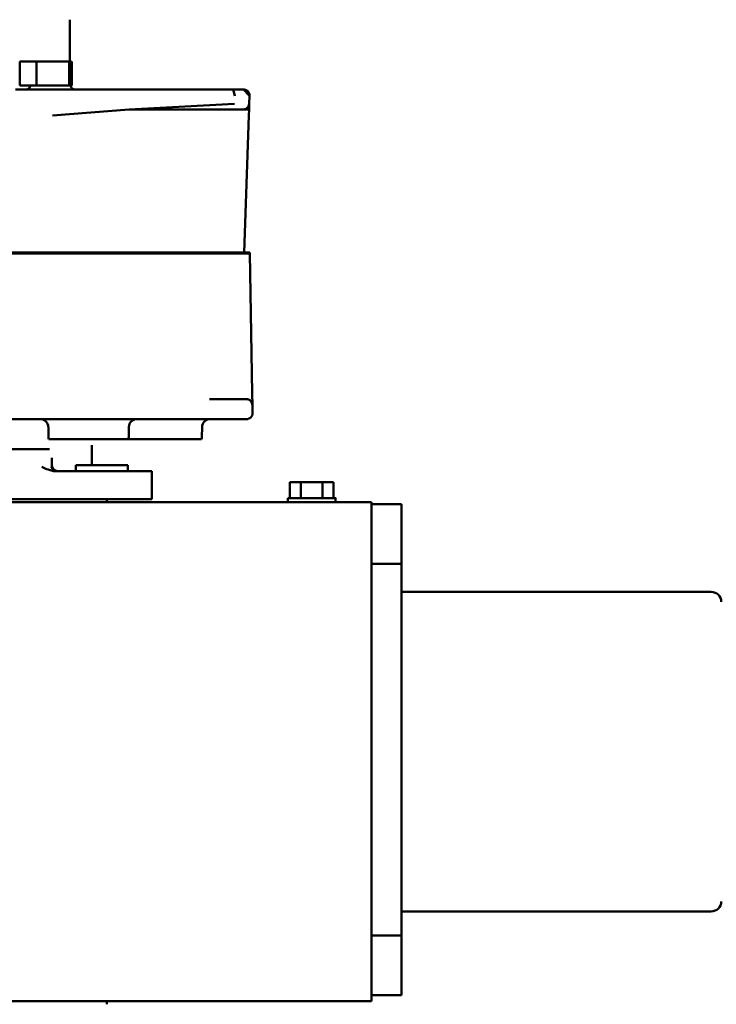
# Model space of a CAD drawing. Units: millimetres. Extents: x 0 to 29700, y 0 to 21000.
# Drawn here: x 10519 to 10867, y 2230 to 2723 of the extents above; entities that cross this region are included whole.
import ezdxf

# ---------------------------------------------------------------- set-up
doc = ezdxf.new("R2010")
doc.units = ezdxf.units.MM
doc.header["$MEASUREMENT"] = 0
doc.layers.add('(1) Shape lines', color=7, linetype='Continuous', lineweight=35)

# ---------------------------------------------------------------- blocks, each defined once
blk = doc.blocks.new('MACRO_14_91b8c3e3-fa7e-445e-a405-bf53cf414490')
at = {"layer": '(1) Shape lines', "color": 7, "linetype": 'Continuous', "lineweight": 50, "ltscale": 150}
for p, q in [((5915.1, 1874.14), (5915.1, 1845.74)), ((8725.1, 1874.14), (5915.1, 1874.14)), ((6047.6, 1874.14), (6047.6, 1875.64)), ((5915.1, 1871.14), (5900.1, 1871.14)), ((5900.1, 1871.14), (5900.1, 1841.14)), ((5915.1, 1845.74), (5915.1, 1652.54)), ((5915.1, 1841.14), (5900.1, 1841.14)), ((5900.1, 1841.14), (5900.1, 1655.14)), ((5745.1, 1829.14), (5900.1, 1829.14)), ((5900.1, 1669.14), (5745.1, 1669.14)), ((5915.1, 1655.14), (5900.1, 1655.14)), ((5900.1, 1655.14), (5900.1, 1625.14)), ((5915.1, 1652.54), (5915.1, 1624.14)), ((5915.1, 1625.14), (5900.1, 1625.14)), ((8725.1, 1624.14), (5915.1, 1624.14)), ((5933.1, 1622.14), (5933.1, 1624.14)), ((5933.1, 1622.14), (5933.1, 1624.14)), ((5933.12, 1622.14), (5933.11, 1622.14)), ((5934.13, 1622.14), (5934.13, 1614.14)), ((5939.62, 1622.14), (5939.62, 1614.14)), ((5950.58, 1622.14), (5950.58, 1614.14)), ((5956.07, 1622.14), (5956.07, 1614.14)), ((5957.07, 1622.14), (5957.08, 1622.14)), ((5957.1, 1624.14), (5957.1, 1622.14)), ((5957.1, 1624.14), (5957.1, 1622.14)), ((6025.1, 1622.64), (6025.1, 1608.64)), ((6025.1, 1622.64), (6050.1, 1622.64)), ((6047.6, 1622.64), (6047.6, 1624.14)), ((6240.1, 1622.64), (6050.1, 1622.64)), ((5934.13, 1614.14), (5939.62, 1614.14)), ((5939.62, 1614.14), (5950.58, 1614.14)), ((5950.58, 1614.14), (5956.07, 1614.14)), ((6050.1, 1608.64), (6025.1, 1608.64)), ((6037.1, 1605.64), (6037.1, 1608.64)), ((6074.23, 1608.64), (6050.1, 1608.64)), ((6063.1, 1608.64), (6063.1, 1605.64)), ((6063.1, 1605.64), (6037.1, 1605.64)), ((6055.1, 1595.66), (6055.1, 1605.64)), ((6075.1, 1605.64), (6075.1, 1602.68)), ((6213.99, 1597.64), (6076.21, 1597.64)), ((6036.8, 1592.64), (6000.16, 1592.64)), ((6076.65, 1592.64), (6036.77, 1592.64)), ((5999.94, 1586.57), (6000.03, 1591.71)), ((6036.55, 1586.57), (6036.64, 1591.71)), ((6076.78, 1591.71), (6076.87, 1586.57)), ((5977.65, 1582.64), (5980.97, 1582.64)), ((5980.97, 1582.64), (6309.23, 1582.64)), ((5974.72, 1575.59), (5974.65, 1579.59)), ((5976.05, 1499.64), (5974.82, 1569.69)), ((5977.72, 1572.64), (5981.02, 1572.64)), ((5981.02, 1572.64), (5996.21, 1572.64)), ((5976.05, 1499.64), (6032.26, 1499.64)), ((5976.1, 1499.14), (5976.1, 1499.64)), ((5976.1, 1499.14), (6032.28, 1499.14)), ((5978.95, 1499.14), (5976.55, 1430.54)), ((6032.26, 1499.64), (6257.94, 1499.64)), ((6257.92, 1499.14), (6032.28, 1499.14)), ((5976.45, 1427.64), (5976.35, 1424.74)), ((5976.35, 1424.74), (5976.4, 1425.2)), ((5976.45, 1427.64), (5979.4, 1427.64)), ((5978.93, 1427.6), (5979.4, 1427.64)), ((6036.37, 1427.64), (5983.76, 1424.74)), ((6036.37, 1427.64), (5983.76, 1427.64)), ((5976.35, 1424.74), (5976.21, 1420.75)), ((5976.3, 1423.41), (5976.3, 1423.41)), ((5977.1, 1418.51), (5977.1, 1418.51)), ((6093.34, 1417.64), (5984.32, 1417.64)), ((6065.1, 1403.64), (6065.1, 1415.64)), ((6065.21, 1415.64), (6065.75, 1415.64)), ((6065.84, 1415.64), (6079.38, 1415.64)), ((6066.07, 1403.64), (6066.07, 1415.64)), ((6066.4, 1403.64), (6066.4, 1415.64)), ((6079.36, 1415.64), (6082.71, 1415.64)), ((6091.2, 1415.64), (6082.71, 1415.64)), ((6082.71, 1403.64), (6082.71, 1415.64)), ((6091.2, 1403.64), (6091.2, 1415.64)), ((6065.21, 1403.64), (6066.07, 1403.64)), ((6066.43, 1403.64), (6066.07, 1403.64)), ((6066.1, 1382.64), (6066.1, 1403.64)), ((6066.4, 1403.64), (6066.68, 1403.64)), ((6066.68, 1403.64), (6076.21, 1403.64)), ((6076.21, 1403.64), (6082.71, 1403.64)), ((6091.2, 1403.64), (6082.71, 1403.64))]:
    blk.add_line(p, q, dxfattribs=at)
at = {"layer": '(1) Shape lines', "color": 7, "linetype": 'Continuous', "lineweight": 50, "ltscale": 50}
for p, q in [((6073.31, 1608.49), (6072.54, 1608.64)), ((6072.89, 1608.53), (6073.57, 1608.26)), ((6074.18, 1607.81), (6073.57, 1608.26)), ((6074.66, 1607.21), (6074.18, 1607.81)), ((6074.97, 1606.52), (6074.66, 1607.21)), ((6075.34, 1606.55), (6074.82, 1607.39)), ((6075.1, 1605.76), (6074.97, 1606.52)), ((5976.11, 1573.05), (5975.62, 1573.5)), ((5977.34, 1572.6), (5976.59, 1572.86)), ((5977.04, 1572.73), (5977.07, 1572.71)), ((5977.1, 1572.7), (5977.12, 1572.7)), ((5978.27, 1572.58), (5977.64, 1572.64)), ((5977.72, 1572.64), (5978.27, 1572.58)), ((5976.35, 1424.74), (5976.48, 1425.5)), ((5976.38, 1424.85), (5976.35, 1424.74)), ((5976.37, 1424.74), (5976.46, 1425.4)), ((5976.46, 1425.4), (5976.48, 1425.5)), ((5976.48, 1425.5), (5976.46, 1425.4)), ((5976.48, 1425.5), (5976.62, 1425.87)), ((5976.51, 1425.29), (5976.56, 1425.63)), ((5976.62, 1425.87), (5976.8, 1426.21)), ((5976.71, 1426.03), (5977, 1426.45)), ((5976.84, 1426.2), (5976.71, 1426.03)), ((5976.8, 1426.21), (5976.79, 1426.17)), ((5976.8, 1426.21), (5976.84, 1426.26)), ((5976.84, 1426.26), (5977.09, 1426.59)), ((5976.98, 1426.44), (5976.84, 1426.26)), ((5977, 1426.45), (5977.37, 1426.87)), ((5977.09, 1426.59), (5977.32, 1426.83)), ((5977.11, 1426.61), (5977.16, 1426.68)), ((5977.32, 1426.83), (5977.26, 1426.76)), ((5977.37, 1426.87), (5977.33, 1426.81)), ((5977.99, 1427.29), (5978.34, 1427.44)), ((5978.34, 1427.44), (5978.46, 1427.49)), ((5978.46, 1427.49), (5978.34, 1427.44)), ((5978.88, 1427.59), (5978.46, 1427.49)), ((5978.46, 1427.49), (5978.89, 1427.59)), ((5978.89, 1427.59), (5978.89, 1427.59)), ((5976.21, 1420.75), (5976.21, 1420.74)), ((5976.21, 1420.69), (5976.21, 1420.75)), ((5976.21, 1420.74), (5976.21, 1420.74)), ((5976.21, 1420.63), (5976.21, 1420.69)), ((5976.21, 1420.63), (5976.21, 1420.64)), ((5976.21, 1420.54), (5976.21, 1420.64)), ((5976.21, 1420.64), (5976.21, 1420.55)), ((5976.21, 1420.58), (5976.21, 1420.64)), ((5976.21, 1420.51), (5976.21, 1420.63)), ((5976.21, 1420.59), (5976.21, 1420.63)), ((5976.21, 1420.63), (5976.21, 1420.47)), ((5976.21, 1420.62), (5976.21, 1420.62)), ((5976.21, 1420.61), (5976.21, 1420.61)), ((5976.21, 1420.59), (5976.22, 1420.36)), ((5976.21, 1420.55), (5976.21, 1420.59)), ((5976.21, 1420.44), (5976.21, 1420.59)), ((5976.21, 1420.58), (5976.21, 1420.57)), ((5976.21, 1420.53), (5976.21, 1420.58)), ((5976.21, 1420.53), (5976.21, 1420.58)), ((5976.22, 1420.36), (5976.21, 1420.55)), ((5976.21, 1420.55), (5976.23, 1420.27)), ((5976.21, 1420.51), (5976.21, 1420.55)), ((5976.21, 1420.54), (5976.21, 1420.53)), ((5976.21, 1420.53), (5976.21, 1420.53)), ((5976.21, 1420.53), (5976.21, 1420.53)), ((5976.21, 1420.53), (5976.22, 1420.38)), ((5976.21, 1420.52), (5976.21, 1420.53)), ((5976.21, 1420.53), (5976.21, 1420.52)), ((5976.21, 1420.53), (5976.21, 1420.49)), ((5976.21, 1420.49), (5976.21, 1420.51)), ((5976.21, 1420.51), (5976.24, 1420.23)), ((5976.23, 1420.27), (5976.21, 1420.51)), ((5976.21, 1420.44), (5976.21, 1420.51)), ((5976.21, 1420.48), (5976.21, 1420.5)), ((5976.21, 1420.49), (5976.21, 1420.5)), ((5976.21, 1420.5), (5976.21, 1420.5)), ((5976.24, 1420.23), (5976.21, 1420.49)), ((5976.21, 1420.48), (5976.21, 1420.49)), ((5976.21, 1420.48), (5976.21, 1420.49)), ((5976.21, 1420.48), (5976.21, 1420.48)), ((5976.21, 1420.48), (5976.24, 1420.19)), ((5976.21, 1420.47), (5976.21, 1420.48)), ((5976.24, 1420.2), (5976.21, 1420.48)), ((5976.21, 1420.47), (5976.21, 1420.48)), ((5976.24, 1420.19), (5976.21, 1420.47)), ((5976.21, 1420.47), (5976.24, 1420.19)), ((5976.21, 1420.47), (5976.21, 1420.47)), ((5976.21, 1420.46), (5976.21, 1420.47)), ((5976.21, 1420.47), (5976.24, 1420.25)), ((5976.22, 1420.39), (5976.21, 1420.47)), ((5976.21, 1420.47), (5976.21, 1420.47)), ((5976.21, 1420.47), (5976.21, 1420.47)), ((5976.21, 1420.47), (5976.21, 1420.44)), ((5976.21, 1420.47), (5976.21, 1420.46)), ((5976.21, 1420.42), (5976.21, 1420.47)), ((5976.21, 1420.46), (5976.21, 1420.46)), ((5976.22, 1420.39), (5976.21, 1420.45)), ((5976.21, 1420.45), (5976.21, 1420.45)), ((5976.21, 1420.45), (5976.21, 1420.45)), ((5976.21, 1420.45), (5976.22, 1420.44)), ((5976.21, 1420.45), (5976.21, 1420.45)), ((5976.21, 1420.45), (5976.21, 1420.44)), ((5976.21, 1420.44), (5976.24, 1420.16)), ((5976.22, 1420.36), (5976.21, 1420.44)), ((5976.23, 1420.29), (5976.21, 1420.44)), ((5976.21, 1420.44), (5976.21, 1420.44)), ((5976.21, 1420.44), (5976.22, 1420.39)), ((5976.21, 1420.42), (5976.22, 1420.41)), ((5976.22, 1420.41), (5976.21, 1420.42)), ((5976.22, 1420.36), (5976.21, 1420.42)), ((5976.22, 1420.44), (5976.22, 1420.43)), ((5976.22, 1420.43), (5976.22, 1420.43)), ((5976.22, 1420.43), (5976.23, 1420.29)), ((5976.22, 1420.42), (5976.25, 1420.21)), ((5976.22, 1420.39), (5976.22, 1420.33)), ((5976.23, 1420.29), (5976.22, 1420.39)), ((5976.22, 1420.35), (5976.22, 1420.39)), ((5976.23, 1420.27), (5976.22, 1420.37)), ((5976.22, 1420.36), (5976.27, 1420.03)), ((5976.23, 1420.27), (5976.22, 1420.36)), ((5976.24, 1420.16), (5976.22, 1420.36)), ((5976.22, 1420.36), (5976.22, 1420.36)), ((5976.22, 1420.36), (5976.22, 1420.36)), ((5976.22, 1420.31), (5976.22, 1420.36)), ((5976.25, 1420.14), (5976.22, 1420.35)), ((5976.23, 1420.28), (5976.22, 1420.34)), ((5976.22, 1420.31), (5976.23, 1420.31)), ((5976.23, 1420.3), (5976.22, 1420.31)), ((5976.23, 1420.25), (5976.22, 1420.31)), ((5976.25, 1420.21), (5976.23, 1420.31)), ((5976.23, 1420.29), (5976.23, 1420.25)), ((5976.23, 1420.26), (5976.23, 1420.29)), ((5976.23, 1420.26), (5976.23, 1420.29)), ((5976.23, 1420.28), (5976.23, 1420.29)), ((5976.23, 1420.28), (5976.23, 1420.28)), ((5976.23, 1420.27), (5976.23, 1420.28)), ((5976.23, 1420.28), (5976.23, 1420.27)), ((5976.23, 1420.27), (5976.23, 1420.28)), ((5976.24, 1420.23), (5976.23, 1420.27)), ((5976.23, 1420.27), (5976.28, 1419.96)), ((5976.27, 1420.03), (5976.23, 1420.27)), ((5976.23, 1420.27), (5976.25, 1420.21)), ((5976.24, 1420.22), (5976.23, 1420.26)), ((5976.23, 1420.26), (5976.24, 1420.22)), ((5976.23, 1420.24), (5976.23, 1420.26)), ((5976.23, 1420.25), (5976.27, 1420.07)), ((5976.23, 1420.25), (5976.23, 1420.25)), ((5976.23, 1420.25), (5976.23, 1420.25)), ((5976.24, 1420.2), (5976.23, 1420.25)), ((5976.24, 1420.21), (5976.24, 1420.25)), ((5976.28, 1419.96), (5976.24, 1420.23)), ((5976.24, 1420.2), (5976.24, 1420.21)), ((5976.24, 1420.19), (5976.24, 1420.21)), ((5976.24, 1420.21), (5976.24, 1420.2)), ((5976.24, 1420.19), (5976.24, 1420.2)), ((5976.24, 1420.19), (5976.24, 1420.2)), ((5976.24, 1420.2), (5976.24, 1420.19)), ((5976.24, 1420.2), (5976.24, 1420.2)), ((5976.24, 1420.2), (5976.24, 1420.2)), ((5976.25, 1420.15), (5976.24, 1420.2)), ((5976.24, 1420.19), (5976.24, 1420.2)), ((5976.24, 1420.19), (5976.3, 1419.9)), ((5976.24, 1420.19), (5976.24, 1420.19)), ((5976.24, 1420.16), (5976.24, 1420.19)), ((5976.24, 1420.19), (5976.24, 1420.19)), ((5976.24, 1420.18), (5976.24, 1420.19)), ((5976.25, 1420.16), (5976.24, 1420.19)), ((5976.24, 1420.19), (5976.24, 1420.19)), ((5976.24, 1420.19), (5976.24, 1420.19)), ((5976.24, 1420.18), (5976.24, 1420.18)), ((5976.24, 1420.18), (5976.24, 1420.17)), ((5976.25, 1420.14), (5976.24, 1420.18)), ((5976.24, 1420.18), (5976.24, 1420.18)), ((5976.25, 1420.14), (5976.24, 1420.18)), ((5976.24, 1420.18), (5976.24, 1420.18)), ((5976.24, 1420.17), (5976.25, 1420.17)), ((5976.25, 1420.17), (5976.25, 1420.14)), ((5976.24, 1420.16), (5976.33, 1419.78)), ((5976.27, 1420.03), (5976.24, 1420.16)), ((5976.28, 1419.97), (5976.24, 1420.16)), ((5976.25, 1420.16), (5976.25, 1420.16)), ((5976.25, 1420.14), (5976.25, 1420.16)), ((5976.25, 1420.15), (5976.25, 1420.14)), ((5976.25, 1420.14), (5976.25, 1420.15)), ((5976.26, 1420.09), (5976.25, 1420.15)), ((5976.25, 1420.14), (5976.26, 1420.1)), ((5976.28, 1419.97), (5976.25, 1420.14)), ((5976.26, 1420.09), (5976.25, 1420.14)), ((5976.26, 1420.09), (5976.26, 1420.09)), ((5976.26, 1420.06), (5976.26, 1420.06)), ((5976.27, 1420.05), (5976.26, 1420.06)), ((5976.27, 1420.06), (5976.32, 1419.85)), ((5976.27, 1420.05), (5976.28, 1419.97)), ((5976.27, 1420.04), (5976.27, 1420.05)), ((5976.27, 1420.04), (5976.27, 1420.04)), ((5976.27, 1420.04), (5976.27, 1420.04)), ((5976.27, 1420.03), (5976.27, 1420.04)), ((5976.27, 1420.03), (5976.27, 1420.04)), ((5976.28, 1419.96), (5976.27, 1420.03)), ((5976.27, 1420.03), (5976.36, 1419.7)), ((5976.33, 1419.78), (5976.27, 1420.03)), ((5976.28, 1419.99), (5976.28, 1419.99)), ((5976.28, 1419.98), (5976.28, 1419.99)), ((5976.28, 1419.99), (5976.28, 1419.98)), ((5976.28, 1419.98), (5976.28, 1419.99)), ((5976.28, 1419.98), (5976.28, 1419.98)), ((5976.28, 1419.98), (5976.28, 1419.98)), ((5976.28, 1419.97), (5976.28, 1419.98)), ((5976.28, 1419.97), (5976.29, 1419.95)), ((5976.33, 1419.78), (5976.28, 1419.97)), ((5976.29, 1419.94), (5976.28, 1419.97)), ((5976.36, 1419.7), (5976.28, 1419.96)), ((5976.29, 1419.95), (5976.41, 1419.54)), ((5976.29, 1419.93), (5976.29, 1419.94)), ((5976.29, 1419.93), (5976.29, 1419.92)), ((5976.29, 1419.92), (5976.29, 1419.93)), ((5976.29, 1419.93), (5976.29, 1419.93)), ((5976.3, 1419.92), (5976.29, 1419.93)), ((5976.29, 1419.93), (5976.29, 1419.93)), ((5976.3, 1419.89), (5976.29, 1419.93)), ((5976.29, 1419.93), (5976.29, 1419.93)), ((5976.3, 1419.9), (5976.29, 1419.92)), ((5976.3, 1419.91), (5976.3, 1419.92)), ((5976.3, 1419.91), (5976.3, 1419.91)), ((5976.3, 1419.91), (5976.3, 1419.91)), ((5976.3, 1419.9), (5976.3, 1419.91)), ((5976.3, 1419.9), (5976.3, 1419.91)), ((5976.32, 1419.83), (5976.3, 1419.9)), ((5976.3, 1419.9), (5976.31, 1419.87)), ((5976.3, 1419.89), (5976.3, 1419.9)), ((5976.31, 1419.88), (5976.3, 1419.9)), ((5976.3, 1419.88), (5976.3, 1419.89)), ((5976.31, 1419.88), (5976.3, 1419.89)), ((5976.31, 1419.88), (5976.3, 1419.89)), ((5976.32, 1419.83), (5976.3, 1419.89)), ((5976.31, 1419.89), (5976.37, 1419.67)), ((5976.31, 1419.88), (5976.31, 1419.89)), ((5976.32, 1419.83), (5976.31, 1419.88)), ((5976.31, 1419.88), (5976.31, 1419.88)), ((5976.34, 1419.77), (5976.31, 1419.87)), ((5976.31, 1419.87), (5976.31, 1419.87)), ((5976.34, 1419.77), (5976.31, 1419.87)), ((5976.31, 1419.86), (5976.32, 1419.83)), ((5983.62, 1420.75), (5983.62, 1420.64)), ((5983.64, 1419.67), (5983.63, 1420.04)), ((5976.32, 1419.81), (5976.32, 1419.83)), ((5976.32, 1419.83), (5976.32, 1419.82)), ((5976.32, 1419.81), (5976.32, 1419.83)), ((5976.33, 1419.8), (5976.32, 1419.83)), ((5976.32, 1419.83), (5976.34, 1419.77)), ((5976.32, 1419.81), (5976.32, 1419.82)), ((5976.32, 1419.82), (5976.32, 1419.81)), ((5976.32, 1419.81), (5976.33, 1419.8)), ((5976.33, 1419.8), (5976.32, 1419.81)), ((5976.33, 1419.79), (5976.32, 1419.81)), ((5976.36, 1419.7), (5976.33, 1419.78)), ((5976.33, 1419.78), (5976.46, 1419.43)), ((5976.41, 1419.54), (5976.33, 1419.78)), ((5976.34, 1419.77), (5976.34, 1419.75)), ((5976.36, 1419.7), (5976.34, 1419.77)), ((5976.34, 1419.76), (5976.34, 1419.77)), ((5976.36, 1419.7), (5976.34, 1419.74)), ((5976.35, 1419.72), (5976.39, 1419.64)), ((5976.46, 1419.43), (5976.36, 1419.7)), ((5976.36, 1419.7), (5976.36, 1419.7)), ((5976.36, 1419.7), (5976.36, 1419.7)), ((5976.36, 1419.7), (5976.36, 1419.7)), ((5976.36, 1419.69), (5976.36, 1419.7)), ((5976.36, 1419.7), (5976.36, 1419.7)), ((5976.36, 1419.68), (5976.36, 1419.69)), ((5976.36, 1419.68), (5976.36, 1419.69)), ((5976.36, 1419.68), (5976.36, 1419.68)), ((5976.37, 1419.68), (5976.36, 1419.68)), ((5976.37, 1419.67), (5976.36, 1419.68)), ((5976.36, 1419.68), (5976.36, 1419.68)), ((5976.37, 1419.7), (5976.39, 1419.64)), ((5976.38, 1419.65), (5976.37, 1419.67)), ((5976.41, 1419.54), (5976.37, 1419.67)), ((5976.38, 1419.63), (5976.38, 1419.65)), ((5976.39, 1419.62), (5976.38, 1419.64)), ((5976.38, 1419.63), (5976.38, 1419.64)), ((5976.39, 1419.62), (5976.38, 1419.63)), ((5976.39, 1419.62), (5976.38, 1419.63)), ((5976.4, 1419.59), (5976.39, 1419.62)), ((5976.39, 1419.61), (5976.39, 1419.62)), ((5976.39, 1419.61), (5976.39, 1419.62)), ((5976.39, 1419.61), (5976.39, 1419.62)), ((5976.39, 1419.61), (5976.39, 1419.61)), ((5976.39, 1419.61), (5976.39, 1419.6)), ((5976.4, 1419.58), (5976.39, 1419.61)), ((5976.4, 1419.58), (5976.39, 1419.6)), ((5976.39, 1419.6), (5976.39, 1419.6)), ((5976.39, 1419.6), (5976.4, 1419.58)), ((5976.4, 1419.61), (5976.45, 1419.46)), ((5976.4, 1419.61), (5976.52, 1419.31)), ((5976.4, 1419.59), (5976.4, 1419.58)), ((5976.4, 1419.58), (5976.4, 1419.59)), ((5976.4, 1419.59), (5976.4, 1419.59)), ((5976.41, 1419.55), (5976.4, 1419.59)), ((5976.4, 1419.59), (5976.4, 1419.59)), ((5976.4, 1419.58), (5976.41, 1419.57)), ((5976.43, 1419.51), (5976.4, 1419.58)), ((5976.41, 1419.56), (5976.4, 1419.58)), ((5976.41, 1419.55), (5976.41, 1419.56)), ((5976.46, 1419.43), (5976.41, 1419.54)), ((5976.41, 1419.54), (5976.59, 1419.18)), ((5976.52, 1419.31), (5976.41, 1419.54)), ((5976.42, 1419.53), (5976.42, 1419.54)), ((5976.42, 1419.54), (5976.42, 1419.53)), ((5976.42, 1419.53), (5976.42, 1419.54)), ((5976.42, 1419.53), (5976.42, 1419.53)), ((5976.42, 1419.53), (5976.42, 1419.53)), ((5976.43, 1419.51), (5976.42, 1419.53)), ((5976.43, 1419.53), (5976.64, 1419.08)), ((5976.44, 1419.48), (5976.43, 1419.52)), ((5976.44, 1419.48), (5976.44, 1419.47)), ((5976.45, 1419.47), (5976.44, 1419.48)), ((5976.44, 1419.48), (5976.44, 1419.48)), ((5976.45, 1419.45), (5976.44, 1419.48)), ((5976.44, 1419.48), (5976.44, 1419.48)), ((5976.59, 1419.18), (5976.46, 1419.43)), ((5976.47, 1419.42), (5976.47, 1419.42)), ((5976.48, 1419.39), (5976.48, 1419.4)), ((5976.52, 1419.31), (5976.48, 1419.4)), ((5976.48, 1419.39), (5976.48, 1419.39)), ((5976.48, 1419.39), (5976.48, 1419.39)), ((5976.48, 1419.39), (5976.48, 1419.39)), ((5976.48, 1419.39), (5976.48, 1419.39)), ((5976.48, 1419.39), (5976.48, 1419.39)), ((5976.48, 1419.39), (5976.48, 1419.39)), ((5976.48, 1419.39), (5976.48, 1419.39)), ((5976.48, 1419.39), (5976.48, 1419.39)), ((5976.48, 1419.39), (5976.48, 1419.39)), ((5976.49, 1419.37), (5976.48, 1419.38)), ((5976.49, 1419.37), (5976.49, 1419.37)), ((5976.49, 1419.37), (5976.49, 1419.37)), ((5976.49, 1419.37), (5976.49, 1419.37)), ((5976.5, 1419.35), (5976.49, 1419.37)), ((5976.49, 1419.37), (5976.49, 1419.37)), ((5976.49, 1419.37), (5976.49, 1419.37)), ((5976.51, 1419.33), (5976.5, 1419.36)), ((5976.5, 1419.34), (5976.5, 1419.35)), ((5976.51, 1419.33), (5976.5, 1419.34)), ((5976.51, 1419.32), (5976.51, 1419.33)), ((5976.52, 1419.33), (5976.54, 1419.27)), ((5976.59, 1419.18), (5976.52, 1419.31)), ((5976.52, 1419.31), (5976.74, 1418.93)), ((5976.64, 1419.08), (5976.52, 1419.31)), ((5976.54, 1419.26), (5976.53, 1419.29)), ((5976.55, 1419.25), (5976.53, 1419.28)), ((5976.54, 1419.26), (5976.54, 1419.26)), ((5976.54, 1419.26), (5976.54, 1419.26)), ((5976.55, 1419.25), (5976.54, 1419.26)), ((5976.55, 1419.25), (5976.54, 1419.26)), ((5976.54, 1419.26), (5976.55, 1419.25)), ((5976.55, 1419.25), (5976.55, 1419.24)), ((5976.56, 1419.24), (5976.55, 1419.25)), ((5976.56, 1419.22), (5976.55, 1419.25)), ((5976.59, 1419.19), (5976.56, 1419.24)), ((5976.57, 1419.21), (5976.56, 1419.24)), ((5976.56, 1419.22), (5976.56, 1419.23)), ((5976.57, 1419.21), (5976.57, 1419.22)), ((5976.57, 1419.22), (5976.57, 1419.21)), ((5976.57, 1419.21), (5976.57, 1419.2)), ((5976.58, 1419.2), (5976.57, 1419.21)), ((5976.58, 1419.19), (5976.57, 1419.21)), ((5976.58, 1419.19), (5976.58, 1419.19)), ((5976.74, 1418.93), (5976.59, 1419.18)), ((5976.6, 1419.16), (5976.59, 1419.17)), ((5976.6, 1419.16), (5976.6, 1419.16)), ((5976.64, 1419.08), (5976.61, 1419.15)), ((5976.62, 1419.11), (5976.62, 1419.12)), ((5976.62, 1419.11), (5976.63, 1419.11)), ((5976.63, 1419.11), (5976.62, 1419.11)), ((5976.62, 1419.11), (5976.62, 1419.11)), ((5976.63, 1419.11), (5976.62, 1419.11)), ((5976.62, 1419.11), (5976.62, 1419.11)), ((5976.74, 1418.93), (5976.64, 1419.08)), ((5976.64, 1419.08), (5976.91, 1418.7)), ((5976.79, 1418.87), (5976.64, 1419.08)), ((5976.66, 1419.06), (5976.66, 1419.06)), ((5976.66, 1419.06), (5976.66, 1419.06)), ((5976.66, 1419.06), (5976.66, 1419.06)), ((5976.66, 1419.06), (5976.66, 1419.06)), ((5976.66, 1419.06), (5976.66, 1419.06)), ((5976.66, 1419.06), (5976.66, 1419.06)), ((5976.68, 1419.03), (5976.66, 1419.05)), ((5976.74, 1418.95), (5976.67, 1419.05)), ((5976.68, 1419.03), (5976.67, 1419.04)), ((5976.67, 1419.04), (5976.68, 1419.03)), ((5976.68, 1419.03), (5976.68, 1419.02)), ((5976.69, 1419.02), (5976.68, 1419.03)), ((5976.7, 1418.99), (5976.68, 1419.03)), ((5976.69, 1419), (5976.69, 1419.02)), ((5976.71, 1418.98), (5976.69, 1419.01)), ((5976.71, 1418.98), (5976.7, 1419)), ((5976.7, 1418.99), (5976.71, 1418.98)), ((5976.71, 1418.98), (5976.71, 1418.97)), ((5976.71, 1418.97), (5976.71, 1418.98)), ((5976.73, 1418.95), (5976.71, 1418.98)), ((5976.72, 1418.96), (5976.71, 1418.97)), ((5976.91, 1418.7), (5976.74, 1418.93)), ((5976.79, 1418.87), (5976.75, 1418.93)), ((5976.77, 1418.9), (5976.79, 1418.87)), ((5976.91, 1418.7), (5976.79, 1418.87)), ((5976.79, 1418.87), (5977.11, 1418.49)), ((5976.95, 1418.66), (5976.79, 1418.87)), ((5976.8, 1418.85), (5976.79, 1418.86)), ((5976.79, 1418.86), (5976.79, 1418.86)), ((5976.79, 1418.86), (5976.79, 1418.86)), ((5976.79, 1418.86), (5976.79, 1418.86)), ((5976.79, 1418.86), (5976.79, 1418.86)), ((5976.79, 1418.86), (5976.79, 1418.86)), ((5976.8, 1418.85), (5976.8, 1418.86)), ((5976.8, 1418.86), (5976.8, 1418.85)), ((5976.84, 1418.81), (5976.8, 1418.86)), ((5976.8, 1418.85), (5976.8, 1418.85)), ((5976.8, 1418.85), (5976.8, 1418.85)), ((5976.8, 1418.85), (5976.8, 1418.85)), ((5976.83, 1418.82), (5976.84, 1418.81)), ((5976.83, 1418.81), (5976.83, 1418.82)), ((5976.84, 1418.8), (5976.83, 1418.81)), ((5976.84, 1418.79), (5976.83, 1418.81)), ((5976.89, 1418.73), (5976.84, 1418.8)), ((5976.86, 1418.79), (5976.85, 1418.79)), ((5977.07, 1418.55), (5976.85, 1418.79)), ((5976.87, 1418.77), (5976.85, 1418.79)), ((5976.89, 1418.74), (5976.85, 1418.79)), ((5976.86, 1418.79), (5976.92, 1418.71)), ((5976.89, 1418.73), (5976.88, 1418.75)), ((5976.88, 1418.74), (5976.89, 1418.73)), ((5976.89, 1418.73), (5976.9, 1418.73)), ((5976.9, 1418.73), (5976.89, 1418.73)), ((5976.91, 1418.72), (5976.89, 1418.73)), ((5977.11, 1418.49), (5976.91, 1418.7)), ((5976.92, 1418.7), (5976.92, 1418.7)), ((5976.92, 1418.7), (5976.92, 1418.7)), ((5976.92, 1418.7), (5976.92, 1418.7)), ((5976.92, 1418.7), (5976.92, 1418.7)), ((5976.92, 1418.7), (5976.92, 1418.7)), ((5976.95, 1418.66), (5976.92, 1418.7)), ((5976.93, 1418.7), (5976.95, 1418.66)), ((5976.96, 1418.67), (5976.94, 1418.69)), ((5977.11, 1418.49), (5976.95, 1418.66)), ((5976.95, 1418.66), (5977.33, 1418.3)), ((5976.99, 1418.62), (5976.95, 1418.66)), ((5976.99, 1418.62), (5976.99, 1418.62)), ((5976.99, 1418.62), (5976.99, 1418.62)), ((5976.99, 1418.62), (5976.99, 1418.62)), ((5977, 1418.61), (5976.99, 1418.62)), ((5976.99, 1418.62), (5976.99, 1418.62)), ((5976.99, 1418.62), (5976.99, 1418.62)), ((5977.07, 1418.56), (5977, 1418.62)), ((5977.05, 1418.56), (5977.01, 1418.6)), ((5977.04, 1418.56), (5977.04, 1418.57)), ((5977.04, 1418.57), (5977.04, 1418.57)), ((5977.05, 1418.55), (5977.04, 1418.56)), ((5977.05, 1418.56), (5977.05, 1418.55)), ((5977.05, 1418.55), (5977.05, 1418.56)), ((5977.05, 1418.55), (5977.05, 1418.55)), ((5977.06, 1418.55), (5977.05, 1418.55)), ((5977.09, 1418.52), (5977.05, 1418.55)), ((5977.07, 1418.54), (5977.05, 1418.55)), ((5977.06, 1418.56), (5977.1, 1418.51)), ((5977.1, 1418.52), (5977.07, 1418.55)), ((5977.1, 1418.51), (5977.07, 1418.54)), ((5977.13, 1418.48), (5977.07, 1418.54)), ((5977.09, 1418.52), (5977.1, 1418.51)), ((5977.13, 1418.48), (5977.1, 1418.51)), ((5977.11, 1418.5), (5977.13, 1418.48)), ((5977.33, 1418.3), (5977.11, 1418.49)), ((5977.33, 1418.3), (5977.13, 1418.48)), ((5977.13, 1418.48), (5977.17, 1418.45)), ((5977.17, 1418.44), (5977.13, 1418.48)), ((5977.18, 1418.44), (5977.29, 1418.35)), ((5977.2, 1418.41), (5977.2, 1418.41)), ((5977.2, 1418.41), (5977.2, 1418.41)), ((5977.2, 1418.41), (5977.2, 1418.41)), ((5977.27, 1418.35), (5977.24, 1418.38)), ((5977.28, 1418.34), (5977.26, 1418.36)), ((5977.28, 1418.34), (5977.27, 1418.35)), ((5977.29, 1418.33), (5977.28, 1418.34)), ((5977.32, 1418.31), (5977.28, 1418.34)), ((5977.29, 1418.34), (5977.29, 1418.34)), ((5977.29, 1418.33), (5977.29, 1418.33)), ((5977.32, 1418.31), (5977.3, 1418.33)), ((5977.3, 1418.33), (5977.3, 1418.33)), ((5977.3, 1418.33), (5977.31, 1418.32)), ((5977.31, 1418.33), (5977.56, 1418.13)), ((5977.31, 1418.32), (5977.32, 1418.31)), ((5977.5, 1418.18), (5977.32, 1418.33)), ((5977.56, 1418.13), (5977.32, 1418.31)), ((5977.32, 1418.31), (5977.36, 1418.28)), ((5977.39, 1418.26), (5977.32, 1418.31)), ((5977.56, 1418.13), (5977.33, 1418.3)), ((5977.35, 1418.29), (5977.34, 1418.29)), ((5977.35, 1418.29), (5977.34, 1418.29)), ((5977.35, 1418.29), (5977.35, 1418.28)), ((5977.35, 1418.28), (5977.35, 1418.29)), ((5977.36, 1418.27), (5977.35, 1418.29)), ((5977.35, 1418.29), (5977.35, 1418.29)), ((5977.38, 1418.27), (5977.8, 1417.99)), ((5977.5, 1418.17), (5977.49, 1418.18)), ((5977.5, 1418.17), (5977.5, 1418.17)), ((5977.51, 1418.16), (5977.5, 1418.17)), ((5977.5, 1418.17), (5977.5, 1418.17)), ((5977.51, 1418.17), (5977.5, 1418.17)), ((5977.52, 1418.16), (5977.51, 1418.17)), ((5977.53, 1418.15), (5977.52, 1418.16)), ((5977.53, 1418.15), (5977.53, 1418.16)), ((5977.53, 1418.16), (5977.53, 1418.15)), ((5977.8, 1417.99), (5977.53, 1418.15)), ((5977.53, 1418.15), (5977.53, 1418.15)), ((5977.53, 1418.15), (5977.53, 1418.15)), ((5977.53, 1418.15), (5977.55, 1418.14)), ((5977.62, 1418.1), (5977.53, 1418.15)), ((5977.53, 1418.15), (5977.53, 1418.15)), ((5977.55, 1418.14), (5977.56, 1418.14)), ((5977.71, 1418.05), (5977.56, 1418.15)), ((5977.8, 1417.99), (5977.56, 1418.13)), ((5977.59, 1418.12), (5977.81, 1418)), ((5977.67, 1418.07), (5977.65, 1418.08)), ((5977.66, 1418.07), (5977.67, 1418.07)), ((5977.74, 1418.02), (5977.73, 1418.03)), ((5977.74, 1418.02), (5977.74, 1418.03)), ((5977.75, 1418.02), (5977.74, 1418.02)), ((5977.74, 1418.02), (5977.74, 1418.02)), ((5977.75, 1418.02), (5977.74, 1418.02)), ((5977.74, 1418.02), (5977.74, 1418.02)), ((5977.76, 1418.01), (5977.77, 1418.01)), ((5978.05, 1417.87), (5977.77, 1418.01)), ((5977.8, 1417.99), (5977.78, 1418)), ((5977.79, 1418), (5977.83, 1417.98)), ((5978.05, 1417.87), (5977.8, 1417.99)), ((5977.89, 1417.95), (5977.81, 1417.99)), ((5977.85, 1417.98), (5978.05, 1417.87)), ((5977.92, 1417.94), (5977.85, 1417.98)), ((5977.86, 1417.98), (5977.93, 1417.93)), ((5977.96, 1417.91), (5977.95, 1417.91)), ((5977.97, 1417.91), (5977.96, 1417.91)), ((5977.96, 1417.91), (5977.96, 1417.91)), ((5977.97, 1417.91), (5977.96, 1417.91)), ((5977.96, 1417.91), (5977.96, 1417.91)), ((5977.96, 1417.91), (5977.96, 1417.91)), ((5978, 1417.9), (5978.16, 1417.85)), ((5978.3, 1417.78), (5978.02, 1417.89)), ((5978.04, 1417.88), (5978.02, 1417.88)), ((5978.05, 1417.88), (5978.04, 1417.88)), ((5978.3, 1417.78), (5978.05, 1417.87)), ((5978.05, 1417.87), (5978.48, 1417.73)), ((5978.08, 1417.86), (5978.06, 1417.87)), ((5978.18, 1417.82), (5978.09, 1417.86)), ((5978.11, 1417.86), (5978.15, 1417.84)), ((5978.12, 1417.86), (5978.3, 1417.78)), ((5978.18, 1417.82), (5978.12, 1417.84)), ((5978.19, 1417.82), (5978.18, 1417.82)), ((5978.18, 1417.82), (5978.18, 1417.82)), ((5978.48, 1417.73), (5978.21, 1417.81)), ((5978.21, 1417.81), (5978.56, 1417.71)), ((5978.56, 1417.71), (5978.26, 1417.8)), ((5978.56, 1417.71), (5978.3, 1417.78)), ((5978.3, 1417.78), (5978.75, 1417.68)), ((5978.48, 1417.73), (5978.3, 1417.78)), ((5978.35, 1417.77), (5978.33, 1417.77)), ((5978.41, 1417.75), (5978.36, 1417.77)), ((5978.44, 1417.75), (5978.56, 1417.71)), ((5978.48, 1417.73), (5978.84, 1417.66)), ((5978.56, 1417.71), (5978.48, 1417.73)), ((5978.75, 1417.68), (5978.48, 1417.73)), ((5978.81, 1417.67), (5978.56, 1417.71)), ((5978.84, 1417.66), (5978.56, 1417.71)), ((5978.56, 1417.71), (5978.89, 1417.66)), ((5978.56, 1417.71), (5979.01, 1417.65)), ((5978.75, 1417.68), (5978.56, 1417.71)), ((5978.73, 1417.69), (5978.81, 1417.67)), ((5978.75, 1417.68), (5979.11, 1417.64)), ((5978.84, 1417.66), (5978.75, 1417.68)), ((5979.01, 1417.65), (5978.75, 1417.68)), ((5978.84, 1417.66), (5979.16, 1417.64)), ((5978.89, 1417.66), (5978.84, 1417.66)), ((5979.11, 1417.64), (5978.84, 1417.66))]:
    blk.add_line(p, q, dxfattribs=at)
at = {"layer": '(1) Shape lines', "color": 7, "linetype": 'Continuous', "lineweight": 50, "ltscale": 150}
for points in [[(5933.15, 1622.14), (5933.1, 1622.14), (5957.05, 1622.14)], [(6078.17, 1607.51), (6074.23, 1608.64)], [(6080.1, 1606.58), (6078.17, 1607.51)], [(5974.72, 1575.59), (5974.82, 1569.69)], [(5976.55, 1430.54), (5976.45, 1427.64)], [(6074.82, 1430.54), (6036.37, 1427.64)], [(5979.4, 1427.64), (5979.42, 1427.64)], [(5979.42, 1427.64), (5983.76, 1427.64)], [(5976.21, 1420.75), (5976.21, 1420.75)], [(5979.21, 1417.64), (5976.21, 1420.75)], [(5983.52, 1420.75), (5984.32, 1417.64)], [(5977.67, 1418.06), (5977.67, 1418.07), (5977.66, 1418.07)], [(5978.03, 1417.88), (5978.02, 1417.88), (5978.01, 1417.89)], [(5978.42, 1417.75), (5978.41, 1417.75), (5978.39, 1417.76)], [(5979.01, 1417.65), (5978.81, 1417.67), (5978.5, 1417.73)], [(5984.32, 1417.64), (5979.21, 1417.64)]]:
    blk.add_lwpolyline(points, dxfattribs=at)
at = {"layer": '(1) Shape lines', "color": 7, "linetype": 'Continuous', "lineweight": 50, "ltscale": 50}
for points in [[(6073.57, 1608.26), (6072.86, 1608.54), (6072.88, 1608.54)], [(5976.67, 1425.94), (5976.58, 1425.78), (5976.71, 1426.03), (5976.84, 1426.26)], [(5977.16, 1426.68), (5977.32, 1426.83), (5977.57, 1427.04)], [(5977.57, 1427.04), (5977.68, 1427.11), (5978.01, 1427.31)], [(5978.89, 1427.59), (5978.93, 1427.6), (5978.89, 1427.59)], [(5976.21, 1420.64), (5976.21, 1420.69), (5976.21, 1420.51), (5976.21, 1420.54)], [(5976.21, 1420.46), (5976.21, 1420.47), (5976.21, 1420.53)], [(5976.21, 1420.48), (5976.21, 1420.51), (5976.21, 1420.46)], [(5976.21, 1420.49), (5976.24, 1420.21), (5976.24, 1420.23)], [(5976.24, 1420.21), (5976.21, 1420.48), (5976.24, 1420.2), (5976.24, 1420.21)], [(5976.24, 1420.23), (5976.29, 1419.93), (5976.28, 1419.96)], [(5976.29, 1419.93), (5976.24, 1420.21), (5976.3, 1419.92), (5976.29, 1419.93)], [(5976.3, 1419.92), (5976.24, 1420.2), (5976.3, 1419.91), (5976.3, 1419.92)], [(5976.3, 1419.9), (5976.3, 1419.91), (5976.24, 1420.19)], [(5976.24, 1420.16), (5976.25, 1420.16), (5976.24, 1420.16)], [(5976.27, 1420.05), (5976.27, 1420.04), (5976.25, 1420.16)], [(5976.27, 1420.04), (5976.26, 1420.09), (5976.26, 1420.09)], [(5976.26, 1420.05), (5976.26, 1420.06), (5976.26, 1420.06)], [(5976.28, 1419.99), (5976.27, 1420.04), (5976.27, 1420.04)], [(5976.28, 1419.99), (5976.28, 1419.99), (5976.27, 1420.03)], [(5976.28, 1419.96), (5976.37, 1419.65), (5976.36, 1419.7)], [(5976.37, 1419.65), (5976.29, 1419.93), (5976.38, 1419.63), (5976.37, 1419.65)], [(5976.38, 1419.63), (5976.3, 1419.92), (5976.38, 1419.62), (5976.38, 1419.63)], [(5976.39, 1419.61), (5976.38, 1419.62), (5976.3, 1419.91), (5976.39, 1419.61)], [(5976.36, 1419.7), (5976.48, 1419.38), (5976.46, 1419.43)], [(5976.48, 1419.38), (5976.37, 1419.65), (5976.5, 1419.35), (5976.48, 1419.38)], [(5976.5, 1419.35), (5976.38, 1419.63), (5976.5, 1419.34), (5976.5, 1419.35)], [(5976.51, 1419.33), (5976.5, 1419.34), (5976.38, 1419.62), (5976.51, 1419.33)], [(5976.46, 1419.43), (5976.62, 1419.12), (5976.59, 1419.18)], [(5976.62, 1419.12), (5976.48, 1419.38), (5976.64, 1419.09), (5976.62, 1419.12)], [(5976.64, 1419.09), (5976.5, 1419.35), (5976.65, 1419.07), (5976.64, 1419.09)], [(5976.66, 1419.06), (5976.65, 1419.07), (5976.5, 1419.34), (5976.66, 1419.06)], [(5976.54, 1419.27), (5976.54, 1419.26), (5976.54, 1419.27)], [(5976.59, 1419.18), (5976.79, 1418.86), (5976.74, 1418.93)], [(5976.61, 1419.14), (5976.6, 1419.16), (5976.6, 1419.16)], [(5976.6, 1419.16), (5976.6, 1419.16), (5976.6, 1419.16)], [(5976.79, 1418.86), (5976.62, 1419.12), (5976.81, 1418.83), (5976.79, 1418.86)], [(5976.81, 1418.83), (5976.64, 1419.09), (5976.83, 1418.81), (5976.81, 1418.83)], [(5976.67, 1419.04), (5976.66, 1419.06), (5976.65, 1419.07)], [(5976.84, 1418.8), (5976.83, 1418.81), (5976.65, 1419.07), (5976.84, 1418.8)], [(5976.74, 1418.93), (5976.98, 1418.63), (5976.91, 1418.7)], [(5976.98, 1418.63), (5976.79, 1418.86), (5977.01, 1418.59), (5976.98, 1418.63)], [(5977.01, 1418.59), (5976.81, 1418.83), (5977.03, 1418.57), (5977.01, 1418.59)], [(5977.05, 1418.56), (5977.03, 1418.57), (5976.83, 1418.81), (5977.05, 1418.56)], [(5976.91, 1418.7), (5977.2, 1418.41), (5977.11, 1418.49)], [(5977.2, 1418.41), (5976.98, 1418.63), (5977.24, 1418.38), (5977.2, 1418.41)], [(5977.24, 1418.38), (5977.01, 1418.59), (5977.26, 1418.36), (5977.24, 1418.38)], [(5977.28, 1418.34), (5977.26, 1418.36), (5977.03, 1418.57), (5977.28, 1418.34)], [(5977.11, 1418.49), (5977.43, 1418.22), (5977.33, 1418.3)], [(5977.43, 1418.22), (5977.2, 1418.41), (5977.48, 1418.19), (5977.43, 1418.22)], [(5977.48, 1418.19), (5977.24, 1418.38), (5977.51, 1418.17), (5977.48, 1418.19)], [(5977.53, 1418.15), (5977.51, 1418.17), (5977.26, 1418.36), (5977.53, 1418.15)], [(5977.33, 1418.3), (5977.68, 1418.06), (5977.56, 1418.13)], [(5977.68, 1418.06), (5977.43, 1418.22), (5977.74, 1418.02), (5977.68, 1418.06)], [(5977.74, 1418.02), (5977.48, 1418.19), (5977.77, 1418.01), (5977.74, 1418.02)], [(5977.8, 1417.99), (5977.77, 1418.01), (5977.51, 1418.17), (5977.8, 1417.99)], [(5977.56, 1418.13), (5977.94, 1417.92), (5977.8, 1417.99), (5978.21, 1417.81), (5978.05, 1417.87)], [(5977.94, 1417.92), (5977.68, 1418.06), (5978.01, 1417.89), (5977.94, 1417.92)], [(5978.01, 1417.89), (5977.74, 1418.02), (5978.05, 1417.87), (5978.01, 1417.89)], [(5978.08, 1417.86), (5978.05, 1417.87), (5977.77, 1418.01), (5978.08, 1417.86)], [(5978.21, 1417.81), (5977.94, 1417.92), (5978.29, 1417.79), (5978.21, 1417.81)], [(5978.29, 1417.79), (5978.01, 1417.89), (5978.33, 1417.77), (5978.29, 1417.79)], [(5978.37, 1417.76), (5978.33, 1417.77), (5978.05, 1417.87), (5978.37, 1417.76)], [(5978.19, 1417.82), (5978.18, 1417.82), (5978.19, 1417.82)], [(5978.56, 1417.71), (5978.29, 1417.79), (5978.61, 1417.7), (5978.56, 1417.71)], [(5978.65, 1417.69), (5978.61, 1417.7), (5978.33, 1417.77), (5978.65, 1417.69)], [(5978.93, 1417.65), (5978.89, 1417.66), (5978.61, 1417.7), (5978.93, 1417.65)], [(5979.16, 1417.64), (5978.89, 1417.66), (5979.21, 1417.64)]]:
    blk.add_lwpolyline(points, dxfattribs=at)
at = {"layer": '(1) Shape lines', "color": 7, "linetype": 'Continuous', "lineweight": 50, "ltscale": 150}
for centre, radius, start, end in [((5745.1, 1824.14), 5, 90, 180), ((5745.1, 1674.14), 5, 180, 270), ((6072.1, 1605.64), 3, 75.2075, 90), ((6072.1, 1605.64), 3, 60.304, 70.0092), ((6072.1, 1605.64), 3, 45.271, 56.3419), ((6072.1, 1605.64), 3, 30.5625, 42.0057), ((6072.1, 1605.64), 3, 15.6979, 25.8606), ((6072.1, 1605.64), 3, 0, 11.2358), ((6004.03, 1591.64), 4, 165.5225, 179), ((6040.64, 1591.64), 4, 165.5225, 179), ((6072.78, 1591.64), 4, 1, 14.4775), ((5977.65, 1579.64), 3, 90, 181), ((5995.94, 1586.64), 4, 270, 359), ((6032.55, 1586.64), 4, 270, 359), ((6080.87, 1586.64), 4, 181, 270), ((5977.72, 1575.64), 3, 181, 270), ((5977.72, 1575.64), 3, 247.75, 258.502), ((5977.72, 1575.64), 3, 262.061, 270), ((6063.39, 1415.14), 2.5, 11.537, 90), ((6063.39, 1415.14), 2.5, 11.537, 90), ((6088.22, 1415.14), 2.5, 90, 168.463), ((6088.22, 1415.14), 2.5, 131.6368, 168.463), ((6088.22, 1415.14), 2.5, 90, 126.2434)]:
    blk.add_arc(centre, radius, start, end, dxfattribs=at)
for centre, major_axis, ratio, start_param, end_param in [((6072.38, 1605.64), (0, 3), 0.999949, 6.162693, 6.283185), ((6072.38, 1605.64), (0, 3), 0.999949, 5.334818, 5.967063), ((6072.38, 1605.64), (0, 3), 0.999949, 5.018695, 5.220888), ((6078.1, 1605.64), (3, 0), 0.999487, 2.835124, 3.141593), ((6078.1, 1602.68), (-3, 0), 0.999487, 0, 0.19635)]:
    blk.add_ellipse(centre, major_axis=major_axis, ratio=ratio, start_param=start_param, end_param=end_param, dxfattribs=at)

msp = doc.modelspace()

# ---------------------------------------------------------------- block references
at = {"color": 7, "linetype": 'ByBlock', "rotation": 180}
msp.add_blockref('MACRO_14_91b8c3e3-fa7e-445e-a405-bf53cf414490', (16610, 4105.43), dxfattribs=at)

doc.saveas('drawing.dxf')
